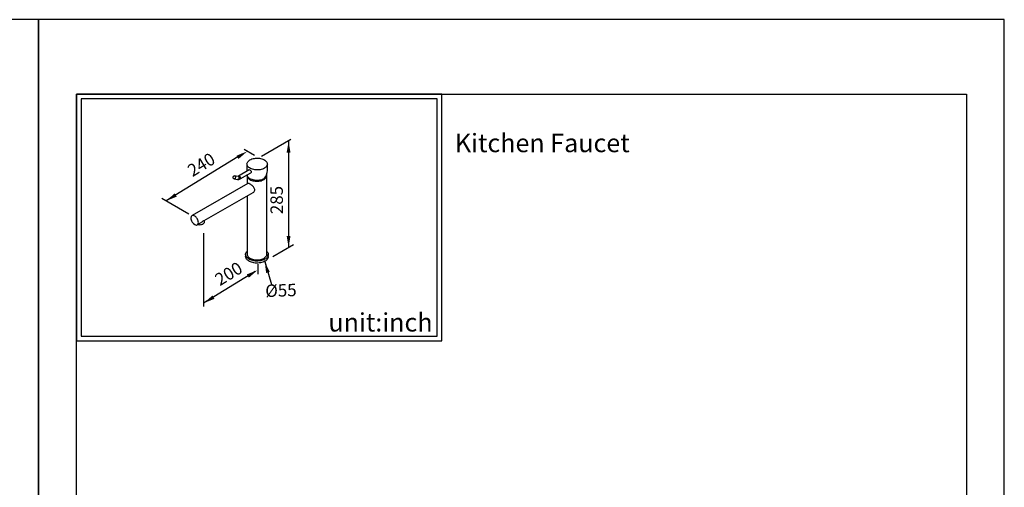
# Model space of a CAD drawing. Units: millimetres. Extents: x 8220 to 9311, y -2177 to -1080.
# Drawn here: x 9073 to 9288, y -1181 to -1080 of the extents above; entities that cross this region are included whole.
import ezdxf

# ---------------------------------------------------------------- set-up
doc = ezdxf.new("R2010")
doc.units = ezdxf.units.MM
for name, color, linetype in [('A1', 2, 'Continuous'), ('A5', 136, 'Continuous'), ('DIM', 6, 'Continuous')]:
    doc.layers.add(name, color=color, linetype=linetype)
doc.layers.add('圖紙邊界', color=1, linetype='Continuous', plot=False)
doc.styles.add('勝泰-2.7', font='simplex.shx', dxfattribs={"height": 2.7, "bigfont": 'chineset.shx'})
doc.dimstyles.new('正常', dxfattribs={"dimtxt": 2.7, "dimasz": 2.5, "dimexe": 1.25, "dimexo": 0.625, "dimgap": 1, "dimtad": 1, "dimdec": 0, "dimdsep": 46, "dimtxsty": '勝泰-2.7', "dimcen": 2.5, "dimadec": 0, "dimazin": 0, "dimtfac": 1, "dimtdec": 0, "dimtmove": 0, "dimatfit": 3, "dimfxl": 0, "dimarcsym": 0})

msp = doc.modelspace()

# ---------------------------------------------------------------- linework, layer by layer
at = {"layer": 'A1'}
for p, q in [((9122.82, -1111.04), (9122.82, -1112.62)), ((9127.25, -1112.44), (9127.25, -1111.04)), ((9123.31, -1112.33), (9120.99, -1113.68)), ((9121.33, -1114.27), (9123.66, -1112.92)), ((9123.01, -1115.27), (9110.9, -1122.26)), ((9120.01, -1114.28), (9120.77, -1114.39)), ((9120.87, -1113.72), (9120.1, -1113.61)), ((9122.84, -1113.54), (9122.84, -1115.37)), ((9127.14, -1130.66), (9127.14, -1113.54)), ((9113.54, -1123.36), (9124.15, -1117.24)), ((9122.84, -1118), (9122.84, -1130.66)), ((9112.03, -1124.23), (9112.74, -1123.83)), ((9113.56, -1123.67), (9113.56, -1123.35)), ((9122.53, -1130.73), (9122.53, -1131.17)), ((9122.84, -1130.66), (9122.84, -1130.7)), ((9127.45, -1131.17), (9127.45, -1130.73))]:
    msp.add_line(p, q, dxfattribs=at)
at = {"layer": 'A1', "flags": 128}
for points in [[(9126.6, -1111.94), (9126.39, -1112.05), (9126.16, -1112.14), (9125.91, -1112.21), (9125.65, -1112.27), (9125.38, -1112.3), (9125.1, -1112.32), (9124.83, -1112.31), (9124.55, -1112.29), (9124.28, -1112.24), (9124.03, -1112.18), (9123.79, -1112.1), (9123.57, -1112), (9123.37, -1111.88), (9123.2, -1111.76), (9123.06, -1111.62), (9122.95, -1111.47), (9122.87, -1111.32), (9122.83, -1111.16), (9122.82, -1111), (9122.84, -1110.84), (9122.9, -1110.68), (9123, -1110.53), (9123.13, -1110.39), (9123.28, -1110.25), (9123.47, -1110.13), (9123.67, -1110.03), (9123.9, -1109.94), (9124.15, -1109.86), (9124.42, -1109.81), (9124.69, -1109.77), (9124.96, -1109.76), (9125.24, -1109.76), (9125.52, -1109.79), (9125.79, -1109.83), (9126.04, -1109.9), (9126.28, -1109.98), (9126.5, -1110.08), (9126.7, -1110.19), (9126.87, -1110.32), (9127.01, -1110.46), (9127.12, -1110.6), (9127.2, -1110.76), (9127.24, -1110.92), (9127.25, -1111.08), (9127.22, -1111.24), (9127.16, -1111.39), (9127.07, -1111.55), (9126.94, -1111.69), (9126.79, -1111.82), (9126.6, -1111.94)], [(9123.47, -1114.42), (9123.67, -1114.52), (9123.89, -1114.6), (9124.12, -1114.67), (9124.37, -1114.73), (9124.63, -1114.76), (9124.89, -1114.78), (9125.16, -1114.78), (9125.42, -1114.75), (9125.67, -1114.72), (9125.92, -1114.66), (9126.15, -1114.58), (9126.36, -1114.49), (9126.56, -1114.39), (9126.73, -1114.27), (9126.87, -1114.14), (9126.98, -1114), (9127.07, -1113.86), (9127.12, -1113.71), (9127.14, -1113.56), (9127.13, -1113.4), (9127.09, -1113.29)], [(9123.48, -1112.35), (9123.56, -1112.41), (9123.63, -1112.5), (9123.69, -1112.59), (9123.73, -1112.69), (9123.73, -1112.79), (9123.71, -1112.87), (9123.66, -1112.92), (9123.66, -1112.92)], [(9120.18, -1113.63), (9120.25, -1113.7), (9120.3, -1113.78), (9120.33, -1113.89), (9120.32, -1114), (9120.28, -1114.11), (9120.22, -1114.19), (9120.15, -1114.25), (9120.06, -1114.28), (9119.97, -1114.27), (9119.89, -1114.22), (9119.83, -1114.15), (9119.79, -1114.05), (9119.78, -1113.94), (9119.8, -1113.83), (9119.85, -1113.73), (9119.92, -1113.66), (9120.01, -1113.61), (9120.1, -1113.61), (9120.18, -1113.63)], [(9120.87, -1113.72), (9120.95, -1113.75), (9121.02, -1113.81), (9121.07, -1113.9), (9121.09, -1114), (9121.09, -1114.11), (9121.05, -1114.22), (9120.99, -1114.31), (9120.91, -1114.37), (9120.83, -1114.39), (9120.77, -1114.39)], [(9121.16, -1113.69), (9121.23, -1113.75), (9121.3, -1113.84), (9121.36, -1113.94), (9121.39, -1114.04), (9121.39, -1114.13), (9121.38, -1114.21), (9121.33, -1114.26), (9121.33, -1114.27)], [(9126.56, -1114.26), (9126.34, -1114.36), (9126.1, -1114.45), (9125.84, -1114.52), (9125.57, -1114.57), (9125.29, -1114.6), (9125.01, -1114.61), (9124.72, -1114.6), (9124.44, -1114.56), (9124.17, -1114.51), (9123.92, -1114.44), (9123.68, -1114.34), (9123.47, -1114.24), (9123.28, -1114.11), (9123.12, -1113.98), (9122.99, -1113.83), (9122.9, -1113.67), (9122.84, -1113.51), (9122.82, -1113.4)], [(9122.84, -1113.53), (9122.84, -1113.6), (9122.87, -1113.75), (9122.93, -1113.9), (9123.02, -1114.04), (9123.15, -1114.18), (9123.29, -1114.3), (9123.47, -1114.42)], [(9124.15, -1117.24), (9124.17, -1117.23), (9124.29, -1117.13), (9124.39, -1117.01), (9124.47, -1116.86), (9124.5, -1116.72), (9124.5, -1116.56), (9124.47, -1116.43), (9124.41, -1116.29), (9124.33, -1116.15), (9124.23, -1116.02), (9124.1, -1115.88), (9123.96, -1115.74), (9123.8, -1115.61), (9123.64, -1115.5), (9123.51, -1115.41), (9123.38, -1115.34), (9123.27, -1115.29), (9123.18, -1115.26), (9123.1, -1115.25), (9123.03, -1115.26), (9123.01, -1115.27)], [(9111.22, -1122.25), (9111.2, -1122.24), (9111.07, -1122.23), (9110.95, -1122.24), (9110.85, -1122.29), (9110.76, -1122.36), (9110.7, -1122.46), (9110.65, -1122.58), (9110.63, -1122.72), (9110.63, -1122.88), (9110.65, -1123.03)], [(9112.24, -1123.73), (9112.23, -1123.57), (9112.19, -1123.4), (9112.14, -1123.22), (9112.06, -1123.04), (9111.97, -1122.88), (9111.86, -1122.72), (9111.73, -1122.58), (9111.6, -1122.45), (9111.47, -1122.36), (9111.33, -1122.28), (9111.22, -1122.25)], [(9111.46, -1124.22), (9111.47, -1124.22), (9111.6, -1124.28), (9111.73, -1124.31), (9111.86, -1124.31), (9111.97, -1124.28), (9112.06, -1124.22), (9112.14, -1124.13), (9112.19, -1124.02), (9112.23, -1123.89), (9112.24, -1123.73)], [(9112.13, -1124.18), (9112.25, -1124.21), (9112.42, -1124.23), (9112.59, -1124.24), (9112.77, -1124.23), (9112.94, -1124.2), (9113.1, -1124.15), (9113.24, -1124.09), (9113.36, -1124.01), (9113.45, -1123.93), (9113.52, -1123.83), (9113.55, -1123.73), (9113.56, -1123.67)], [(9113.54, -1123.36), (9113.52, -1123.37), (9113.46, -1123.39), (9113.42, -1123.41), (9113.36, -1123.43), (9113.25, -1123.49), (9113.11, -1123.58), (9113, -1123.66), (9112.88, -1123.74), (9112.74, -1123.82)], [(9127.14, -1130.04), (9127.22, -1130.12), (9127.32, -1130.27), (9127.4, -1130.43), (9127.44, -1130.59), (9127.45, -1130.75), (9127.43, -1130.91), (9127.38, -1131.07), (9127.3, -1131.23), (9127.19, -1131.38), (9127.04, -1131.52), (9126.88, -1131.65), (9126.68, -1131.77), (9126.47, -1131.87), (9126.23, -1131.96), (9125.98, -1132.03), (9125.72, -1132.09), (9125.45, -1132.13), (9125.17, -1132.15), (9124.89, -1132.15), (9124.61, -1132.14), (9124.33, -1132.1), (9124.06, -1132.05), (9123.81, -1131.98), (9123.57, -1131.89), (9123.35, -1131.79), (9123.15, -1131.68), (9122.98, -1131.55), (9122.83, -1131.41), (9122.71, -1131.27), (9122.62, -1131.11), (9122.56, -1130.95), (9122.53, -1130.79), (9122.53, -1130.63), (9122.57, -1130.47), (9122.64, -1130.31), (9122.73, -1130.16), (9122.84, -1130.04)], [(9127.45, -1131.17), (9127.45, -1131.19), (9127.43, -1131.35), (9127.38, -1131.51), (9127.3, -1131.67), (9127.19, -1131.82), (9127.04, -1131.96), (9126.88, -1132.09), (9126.68, -1132.2), (9126.47, -1132.31), (9126.23, -1132.4), (9125.98, -1132.47), (9125.72, -1132.53), (9125.45, -1132.57), (9125.17, -1132.59), (9124.89, -1132.59), (9124.61, -1132.58), (9124.33, -1132.54), (9124.06, -1132.49), (9123.81, -1132.42), (9123.57, -1132.33), (9123.35, -1132.23), (9123.15, -1132.12), (9122.98, -1131.99), (9122.83, -1131.85), (9122.71, -1131.71), (9122.62, -1131.55), (9122.56, -1131.39), (9122.53, -1131.23), (9122.53, -1131.17)], [(9122.84, -1130.7), (9122.85, -1130.79), (9122.9, -1130.94), (9122.97, -1131.09), (9123.08, -1131.23), (9123.22, -1131.36), (9123.38, -1131.48), (9123.57, -1131.59), (9123.78, -1131.68), (9124, -1131.76), (9124.24, -1131.82), (9124.5, -1131.87), (9124.76, -1131.89), (9125.02, -1131.9), (9125.29, -1131.89), (9125.55, -1131.86), (9125.8, -1131.81), (9126.04, -1131.74), (9126.26, -1131.66), (9126.46, -1131.56), (9126.65, -1131.45), (9126.8, -1131.33), (9126.93, -1131.19), (9127.03, -1131.05), (9127.1, -1130.91), (9127.13, -1130.75), (9127.14, -1130.66)]]:
    msp.add_lwpolyline(points, dxfattribs=at)
at = {"layer": 'A1'}
for centre, radius, start, end in [((9123.38, -1112.47), 0.146, 50.3091, 117.1071), ((9120.87, -1113.54), 0.854, 263.3692, 301.9767), ((9120.86, -1113.5), 0.219, 273.2474, 305.243), ((9121.06, -1113.83), 0.163, 52.8615, 115.7901), ((9112.38, -1122.71), 1.77, 190.3181, 238.5083)]:
    msp.add_arc(centre, radius, start, end, dxfattribs=at)
msp.add_ellipse((9125.03, -1113.3), major_axis=(1.77, 1.97), ratio=0.674461, start_param=4.828679, end_param=5.640029, dxfattribs=at)
at = {"layer": 'A5', "ltscale": 10}
msp.add_lwpolyline([(9085.74, -1095.87), (9279.27, -1095.87), (9279.27, -1360.37), (9085.74, -1360.37)], close=True, dxfattribs=at)
at = {"layer": 'DIM'}
for p, q in [((9125.94, -1109.32), (9132.32, -1105.64)), ((9131.86, -1105.91), (9131.86, -1129.2)), ((9121.79, -1108.92), (9105.21, -1119.07)), ((9124.45, -1109.18), (9122.18, -1107.87)), ((9110.16, -1121.93), (9104.3, -1118.55)), ((9113.39, -1126.07), (9113.39, -1142.06)), ((9128.46, -1131.16), (9132.96, -1128.56)), ((9124.62, -1134.43), (9113.39, -1141.32)), ((9125.14, -1132.85), (9125.14, -1134.97))]:
    msp.add_line(p, q, dxfattribs=at)
at = {"layer": 'DIM', "ltscale": 10}
msp.add_lwpolyline([(9085.74, -1149.49), (9165.16, -1149.49), (9165.16, -1095.87), (9085.74, -1095.87)], close=True, dxfattribs=at)
at = {"layer": 'DIM'}
for points in [[(9131.44, -1108.56), (9132.28, -1108.56), (9131.86, -1106.06)], [(9120.53, -1109.23), (9120.97, -1109.94), (9122.88, -1108.28)], [(9107.12, -1117.41), (9107.56, -1118.12), (9105.21, -1119.07)], [(9131.44, -1126.7), (9132.28, -1126.7), (9131.86, -1129.2)], [(9122.79, -1135.06), (9123.23, -1135.77), (9125.14, -1134.11)], [(9115.31, -1139.66), (9115.74, -1140.37), (9113.39, -1141.32)]]:
    msp.add_solid(points, dxfattribs=at)
at = {"layer": '圖紙邊界', "ltscale": 10}
for points in [[(8867.51, -1376.62), (9077.51, -1376.62), (9077.51, -1079.62), (8867.51, -1079.62)], [(9077.51, -1376.62), (9287.51, -1376.62), (9287.51, -1079.62), (9077.51, -1079.62)], [(9086.74, -1148.49), (9164.16, -1148.49), (9164.16, -1096.87), (9086.74, -1096.87)]]:
    msp.add_lwpolyline(points, close=True, dxfattribs=at)

# ---------------------------------------------------------------- texts
at = {"layer": 'DIM', "char_height": 4}
for s, insert, width, attachment_point in [('{\\fArial|b0|i0|c0|p34;Kitchen Faucet}', (9168.02, -1104.46), 99.8961, 1), ('{\\fArial|b0|i0|c0|p34;unit:inch}', (9163.16, -1147.49), 23.4752, 9)]:
    msp.add_mtext(s, dxfattribs=dict(at, insert=insert, width=width, attachment_point=attachment_point))
at = {"layer": 'DIM', "char_height": 2.7, "attachment_point": 5, "style": '勝泰-2.7'}
for s, insert, rotation in [('240', (9113.06, -1111.46), 31.4742), ('285', (9129.62, -1118.87), 90), ('200', (9119.01, -1135.2), 31.4742), ('%%C55', (9130.21, -1138.89), 1.9103)]:
    msp.add_mtext(s, dxfattribs=dict(at, insert=insert, rotation=rotation))

# ---------------------------------------------------------------- leaders
at = {"layer": 'DIM'}
msp.add_leader([(9126.68, -1132.23), (9128.12, -1137.27)], dimstyle='正常', override={"dimgap": 0.8, "dimtad": 0}, dxfattribs=at)

doc.saveas('drawing.dxf')
